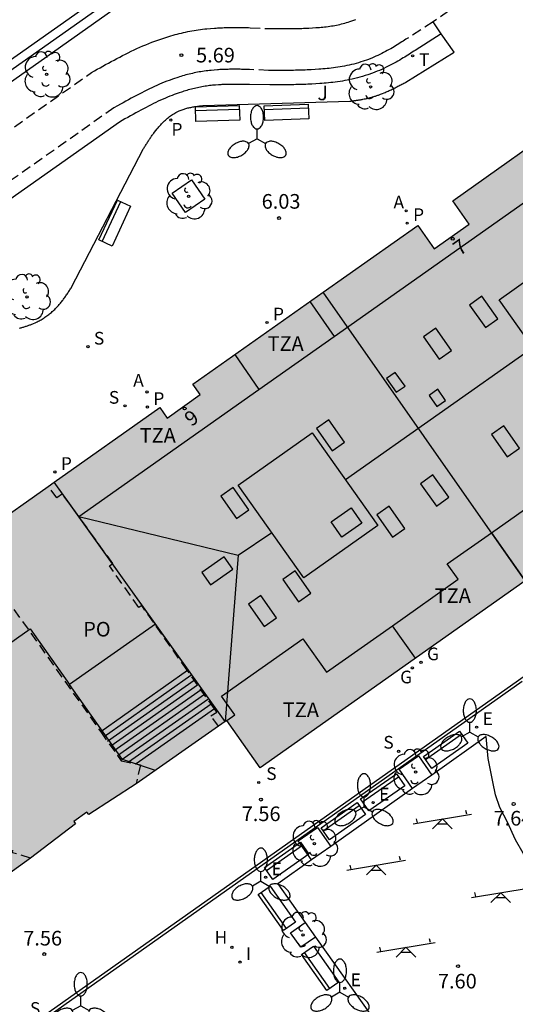
# Model space of a CAD drawing. Units: millimetres. Extents: x 580293 to 580648, y 4795784 to 4796041.
# Drawn here: x 580564 to 580589, y 4795950 to 4796001 of the extents above; entities that cross this region are included whole.
import ezdxf
from ezdxf.enums import TextEntityAlignment as Align

# ---------------------------------------------------------------- set-up
doc = ezdxf.new("R2010")
doc.units = ezdxf.units.MM
doc.linetypes.add('TRAZOS_NORMALES', pattern=[0.75, 0.5, -0.25])
for name, color, linetype in [('020204', 9, 'Continuous'), ('020308', 9, 'Continuous'), ('060108', 9, 'Continuous'), ('060112', 1, 'TRAZOS_NORMALES'), ('060113', 4, 'Continuous'), ('060117', 9, 'Continuous'), ('060124', 9, 'Continuous'), ('060141', 9, 'Continuous'), ('080104', 9, 'TRAZOS_NORMALES'), ('080106', 1, 'Continuous'), ('080109', 9, 'Continuous'), ('080110', 9, 'Continuous'), ('080118', 9, 'Continuous'), ('080121', 9, 'TRAZOS_NORMALES'), ('080202', 9, 'Continuous'), ('080308', 9, 'Continuous'), ('080311', 9, 'Continuous'), ('080315', 9, 'Continuous'), ('090202', 1, 'Continuous'), ('100101', 9, 'Continuous'), ('100107', 3, 'Continuous'), ('100116', 71, 'Continuous'), ('100202', 3, 'Continuous'), ('100302', 7, 'Continuous'), ('110104', 9, 'Continuous'), ('110201', 9, 'Continuous'), ('200204', 4, 'Continuous'), ('200205', 4, 'Continuous'), ('200304', 4, 'Continuous'), ('200305', 4, 'Continuous'), ('210102', 4, 'Continuous'), ('210201', 9, 'Continuous'), ('210204', 9, 'Continuous'), ('210205', 4, 'Continuous'), ('210301', 9, 'Continuous'), ('210304', 9, 'Continuous'), ('210305', 4, 'Continuous'), ('220205', 1, 'Continuous'), ('220305', 1, 'Continuous'), ('230204', 9, 'Continuous'), ('230304', 9, 'Continuous'), ('250205', 9, 'Continuous'), ('260203', 9, 'Continuous'), ('260303', 9, 'Continuous'), ('270204', 9, 'Continuous'), ('270304', 9, 'Continuous'), ('990501', 21, 'Continuous')]:
    doc.layers.add(name, color=color, linetype=linetype)
doc.layers.add('080111', color=7, linetype='Continuous', lineweight=30)
doc.styles.add('ARIAL', font='ARIAL.TTF', dxfattribs={"height": 1})
doc.styles.add('ARIALI', font='ARIALI.TTF', dxfattribs={"height": 1})
doc.styles.add('ROMANS', font='romans__.ttf', dxfattribs={"height": 1})

# ---------------------------------------------------------------- blocks, each defined once
blk = doc.blocks.new('ARBOL')
blk.add_circle((0, 0), 0.0587)
for centre, radius, start, end in [((-0.28, 0.855), 0.3, 359.2878, 173.6078), ((0.097, 0.97), 0.21, 23.1565, 160.4665), ((0.438, 0.881), 0.24, 301.578, 139.328), ((-0.564, 0.381), 0.532, 92.28, 254.58), ((0.656, 0.288), 0.443, 319.8556, 114.7656), ((-0.091, 0.321), 0.12, 119.14, 310.56), ((0.819, -0.249), 0.383, 235.5275, 62.0275), ((-0.556, -0.339), 0.555, 142.64, 266.54), ((-0.039, -0.384), 0.21, 189.64, 323.88), ((-0.301, -0.676), 0.45, 213.78, 295.32), ((0.299, -0.624), 0.532, 224.67, 0.24)]:
    blk.add_arc(centre, radius, start, end)
blk = doc.blocks.new('BloquePortal')
blk.add_circle((0, 0), 0.075)
at = {"flags": 5}
blk.add_attdef('INDICE', text='', height=0.75, dxfattribs=at).set_placement((0, 0), align=Align.MIDDLE_CENTER)
blk = doc.blocks.new('COTAPU')
blk.add_circle((0, 0), 0.075)
blk = doc.blocks.new('REGELE')
blk.add_circle((0, 0), 0.055)
blk = doc.blocks.new('REGAS')
blk.add_circle((0, 0), 0.055)
blk = doc.blocks.new('REGTRA')
blk.add_circle((0, 0), 0.055)
blk = doc.blocks.new('JUEINF')
for p, q in [((-1.5, -0.25), (1.5, 0.25)), ((-1.28, -0.2), (-1.33, 0.005)), ((1.25, 0.25), (1.2, 0.44)), ((-0.25, -0.25), (0.25, -0.25))]:
    blk.add_line(p, q)
blk.add_lwpolyline([(-0.5, -0.5), (0, 0), (0.5, -0.5)])
blk = doc.blocks.new('SANEA')
blk.add_circle((0, 0), 0.055)
blk = doc.blocks.new('HIDRAN')
blk.add_circle((0, 0), 0.055)
blk = doc.blocks.new('REIND')
blk.add_circle((0, 0), 0.055)
blk = doc.blocks.new('FAROLM')
for q in [(0, 0.5), (0.433, -0.25), (-0.433, -0.25)]:
    blk.add_line((0, 0), q)
for points in [[(0, 0.5, 0.159986), (0.117, 0.538, 0.106322), (0.238, 0.675, 0.071006), (0.309, 0.858, 0.057309), (0.337, 1.099, 0.057309), (0.309, 1.339, 0.071006), (0.238, 1.522, 0.106322), (0.117, 1.659, 0.159986), (0, 1.697, 0.159986), (-0.117, 1.659, 0.106322), (-0.238, 1.522, 0.071006), (-0.309, 1.339, 0.057309), (-0.337, 1.099, 0.057309), (-0.309, 0.858, 0.071006), (-0.238, 0.675, 0.106322), (-0.117, 0.538, 0.159986)], [(-0.433, -0.25, 0.159986), (-0.525, -0.168, 0.106322), (-0.704, -0.131, 0.071006), (-0.898, -0.161, 0.057309), (-1.12, -0.258, 0.057309), (-1.315, -0.402, 0.071006), (-1.437, -0.555, 0.106322), (-1.495, -0.728, 0.159986), (-1.47, -0.849, 0.159986), (-1.378, -0.931, 0.106322), (-1.199, -0.967, 0.071006), (-1.005, -0.937, 0.057309), (-0.783, -0.841, 0.057309), (-0.588, -0.697, 0.071006), (-0.466, -0.544, 0.106322), (-0.408, -0.371, 0.159986)], [(0.433, -0.25, 0.159986), (0.408, -0.371, 0.106322), (0.466, -0.544, 0.071006), (0.588, -0.697, 0.057309), (0.783, -0.841, 0.057309), (1.005, -0.937, 0.071006), (1.199, -0.967, 0.106322), (1.378, -0.931, 0.159986), (1.47, -0.849, 0.159986), (1.495, -0.728, 0.106322), (1.437, -0.555, 0.071006), (1.315, -0.402, 0.057309), (1.12, -0.258, 0.057309), (0.898, -0.161, 0.071006), (0.704, -0.131, 0.106322), (0.525, -0.168, 0.159986)]]:
    blk.add_lwpolyline(points, format="xyb", close=True)
blk = doc.blocks.new('PLUVI3')
blk.add_circle((0, 0), 0.055)
blk = doc.blocks.new('PLUVI1')
blk.add_circle((0, 0), 0.055)
blk = doc.blocks.new('ABAS')
blk.add_circle((0, 0), 0.055)
blk = doc.blocks.new('BANCO')
blk.add_line((1.125, 0.1875), (-1.125, 0.1875))
blk.add_lwpolyline([(1.125, 0.75), (1.125, 0), (-1.125, 0), (-1.125, 0.75)], close=True)

msp = doc.modelspace()

# ---------------------------------------------------------------- hatches: boundary and pattern name
at = {"layer": '990501'}
msp.add_hatch(color=256, dxfattribs=at).paths.add_polyline_path([(580560.55, 4795954.677), (580564.634, 4795957.61), (580566.939, 4795959.366), (580566.852, 4795959.486), (580567.522, 4795959.973), (580567.615, 4795959.845), (580570.047, 4795961.409), (580574.691, 4795964.665), (580576.4, 4795962.234), (580605.865, 4795983.032), (580605.03, 4795984.242), (580604.196, 4795985.453), (580597.522, 4795994.871), (580597.386, 4795994.072), (580592.425, 4795994.947), (580592.561, 4795995.746), (580586.259, 4795991.275), (580587.101, 4795990.081), (580585.31, 4795988.818), (580584.463, 4795990.019), (580572.945, 4795981.894), (580573.325, 4795981.355), (580571.639, 4795980.154), (580571.259, 4795980.693), (580546.157, 4795962.954), (580546.547, 4795962.471), (580544.858, 4795961.232), (580544.446, 4795961.744), (580532.944, 4795953.631), (580533.498, 4795952.847), (580531.699, 4795951.56), (580531.145, 4795952.344), (580524.906, 4795947.942), (580525.15, 4795947.602), (580524.35, 4795943.237), (580524.028, 4795942.971), (580530.62, 4795933.57), (580531.487, 4795932.344), (580532.355, 4795931.118), (580561.811, 4795951.94), (580560.09, 4795954.366)])

# ---------------------------------------------------------------- linework, layer by layer
at = {"layer": '060108'}
msp.add_polyline3d([(580533.9, 4795977.008, 5.192), (580577.294, 4796007.631, 5.425), (580578.157, 4796008.24, 5.3)], dxfattribs=at)
at = {"layer": '060112'}
for points in [[(580596.44, 4796008.363, 5.675), (580585.248, 4796000.446, 5.818)], [(580530.726, 4795971.732, 5.329), (580567.763, 4795997.856, 5.596), (580567.907, 4795997.936, 5.599), (580568.05, 4795998.017, 5.603), (580568.194, 4795998.097, 5.606), (580568.338, 4795998.177, 5.61), (580568.482, 4795998.256, 5.613), (580568.626, 4795998.336, 5.617), (580568.771, 4795998.414, 5.62), (580568.915, 4795998.492, 5.624), (580569.06, 4795998.57, 5.627), (580569.206, 4795998.646, 5.631), (580569.351, 4795998.722, 5.634), (580569.497, 4795998.796, 5.638), (580569.644, 4795998.869, 5.641), (580569.791, 4795998.941, 5.645), (580569.939, 4795999.012, 5.648), (580570.087, 4795999.081, 5.652), (580570.236, 4795999.148, 5.655), (580570.386, 4795999.214, 5.659), (580570.537, 4795999.278, 5.662), (580570.688, 4795999.34, 5.666), (580570.84, 4795999.4, 5.669), (580570.993, 4795999.457, 5.673), (580571.25, 4795999.55, 5.679), (580571.511, 4795999.636, 5.685), (580571.615, 4795999.67, 5.687), (580571.721, 4795999.702, 5.689), (580571.827, 4795999.734, 5.692), (580571.933, 4795999.764, 5.694), (580572.039, 4795999.793, 5.696), (580572.146, 4795999.821, 5.699), (580572.253, 4795999.848, 5.701), (580572.36, 4795999.874, 5.703), (580572.468, 4795999.899, 5.705), (580572.576, 4795999.922, 5.707), (580572.684, 4795999.945, 5.709), (580572.792, 4795999.966, 5.711), (580572.901, 4795999.986, 5.713), (580573.01, 4796000.005, 5.714), (580573.119, 4796000.023, 5.716), (580573.228, 4796000.039, 5.718), (580573.337, 4796000.055, 5.719), (580573.447, 4796000.069, 5.72), (580573.556, 4796000.082, 5.721), (580573.666, 4796000.093, 5.722), (580573.859, 4796000.112, 5.724), (580574.051, 4796000.126, 5.725), (580574.134, 4796000.132, 5.725), (580574.218, 4796000.137, 5.726), (580574.301, 4796000.141, 5.726), (580574.385, 4796000.145, 5.726), (580574.468, 4796000.148, 5.726), (580574.552, 4796000.151, 5.726), (580574.635, 4796000.153, 5.726), (580574.719, 4796000.155, 5.726), (580574.802, 4796000.156, 5.726), (580574.886, 4796000.157, 5.726), (580574.97, 4796000.157, 5.726), (580575.053, 4796000.158, 5.726), (580575.137, 4796000.157, 5.725), (580575.22, 4796000.157, 5.725), (580575.304, 4796000.157, 5.725), (580575.388, 4796000.156, 5.724), (580575.472, 4796000.155, 5.724), (580575.555, 4796000.154, 5.724), (580575.639, 4796000.153, 5.723), (580575.723, 4796000.151, 5.723), (580575.806, 4796000.15, 5.722), (580575.89, 4796000.149, 5.722), (580576.908, 4796000.102, 5.733), (580576.998, 4796000.102, 5.735), (580577.088, 4796000.101, 5.737), (580577.178, 4796000.101, 5.739), (580577.268, 4796000.1, 5.741), (580577.358, 4796000.1, 5.744), (580577.448, 4796000.1, 5.746), (580577.538, 4796000.1, 5.748), (580577.628, 4796000.1, 5.749), (580577.718, 4796000.1, 5.751), (580577.808, 4796000.1, 5.753), (580577.898, 4796000.101, 5.755), (580577.988, 4796000.102, 5.756), (580578.078, 4796000.103, 5.758), (580578.169, 4796000.104, 5.759), (580578.259, 4796000.106, 5.76), (580578.349, 4796000.108, 5.761), (580578.44, 4796000.111, 5.762), (580578.53, 4796000.114, 5.762), (580578.621, 4796000.117, 5.763), (580578.711, 4796000.121, 5.763), (580578.802, 4796000.125, 5.763), (580578.892, 4796000.129, 5.763), (580579.072, 4796000.139, 5.762), (580579.251, 4796000.152, 5.761), (580579.34, 4796000.158, 5.759), (580579.429, 4796000.165, 5.758), (580579.517, 4796000.173, 5.757), (580579.606, 4796000.182, 5.755), (580579.695, 4796000.191, 5.754), (580579.783, 4796000.201, 5.752), (580579.871, 4796000.212, 5.75), (580579.959, 4796000.224, 5.749), (580580.047, 4796000.237, 5.747), (580580.135, 4796000.251, 5.745), (580580.222, 4796000.266, 5.744), (580580.309, 4796000.282, 5.742), (580580.396, 4796000.3, 5.741), (580580.482, 4796000.318, 5.74), (580580.568, 4796000.338, 5.739), (580580.653, 4796000.36, 5.738), (580580.738, 4796000.382, 5.737), (580580.822, 4796000.407, 5.737), (580580.906, 4796000.432, 5.737), (580580.989, 4796000.46, 5.737), (580581.146, 4796000.515, 5.739), (580581.301, 4796000.576, 5.741)], [(580585.248, 4796000.446, 5.818), (580583.928, 4795999.598, 5.814), (580583.859, 4795999.553, 5.809), (580583.788, 4795999.508, 5.805), (580583.716, 4795999.462, 5.8), (580583.643, 4795999.416, 5.796), (580583.568, 4795999.368, 5.791), (580583.491, 4795999.32, 5.787), (580583.413, 4795999.272, 5.783), (580583.332, 4795999.223, 5.779), (580583.25, 4795999.173, 5.775), (580583.167, 4795999.124, 5.771), (580583.081, 4795999.074, 5.767), (580582.993, 4795999.024, 5.764), (580582.903, 4795998.975, 5.76), (580582.812, 4795998.925, 5.757), (580582.718, 4795998.876, 5.754), (580582.621, 4795998.827, 5.751), (580582.523, 4795998.778, 5.749), (580582.422, 4795998.731, 5.747), (580582.319, 4795998.684, 5.744), (580582.214, 4795998.638, 5.743), (580582.106, 4795998.593, 5.741), (580581.894, 4795998.509, 5.739), (580581.676, 4795998.433, 5.737), (580581.553, 4795998.392, 5.737), (580581.431, 4795998.355, 5.737), (580581.31, 4795998.32, 5.737), (580581.189, 4795998.288, 5.738), (580581.07, 4795998.258, 5.739), (580580.951, 4795998.23, 5.74), (580580.833, 4795998.205, 5.741), (580580.716, 4795998.181, 5.742), (580580.6, 4795998.16, 5.744), (580580.486, 4795998.14, 5.745), (580580.372, 4795998.122, 5.747), (580580.259, 4795998.105, 5.749), (580580.148, 4795998.09, 5.75), (580580.038, 4795998.076, 5.752), (580579.929, 4795998.064, 5.754), (580579.821, 4795998.052, 5.755), (580579.715, 4795998.042, 5.757), (580579.609, 4795998.033, 5.758), (580579.505, 4795998.024, 5.759), (580579.403, 4795998.017, 5.761), (580579.204, 4795998.003, 5.762), (580579.007, 4795997.992, 5.763), (580578.905, 4795997.987, 5.763), (580578.803, 4795997.982, 5.763), (580578.702, 4795997.978, 5.763), (580578.602, 4795997.975, 5.762), (580578.502, 4795997.971, 5.762), (580578.403, 4795997.969, 5.761), (580578.304, 4795997.967, 5.76), (580578.206, 4795997.965, 5.759), (580578.109, 4795997.963, 5.758), (580578.012, 4795997.962, 5.756), (580577.916, 4795997.961, 5.755), (580577.821, 4795997.96, 5.753), (580577.726, 4795997.96, 5.751), (580577.631, 4795997.96, 5.749), (580577.537, 4795997.959, 5.748), (580577.444, 4795997.96, 5.746), (580577.352, 4795997.96, 5.744), (580577.26, 4795997.96, 5.741), (580577.168, 4795997.96, 5.739), (580577.078, 4795997.961, 5.737), (580576.987, 4795997.961, 5.735), (580576.825, 4795997.963, 5.734), (580575.85, 4795998.009, 5.722), (580575.774, 4795998.01, 5.722), (580575.691, 4795998.012, 5.723), (580575.609, 4795998.013, 5.723), (580575.527, 4795998.014, 5.724), (580575.446, 4795998.015, 5.724), (580575.366, 4795998.016, 5.724), (580575.287, 4795998.016, 5.725), (580575.209, 4795998.017, 5.725), (580575.132, 4795998.017, 5.725), (580575.055, 4795998.017, 5.726), (580574.979, 4795998.017, 5.726), (580574.904, 4795998.017, 5.726), (580574.83, 4795998.016, 5.726), (580574.757, 4795998.015, 5.726), (580574.685, 4795998.013, 5.726), (580574.613, 4795998.011, 5.726), (580574.543, 4795998.009, 5.726), (580574.473, 4795998.006, 5.726), (580574.404, 4795998.003, 5.726), (580574.336, 4795998, 5.726), (580574.269, 4795997.996, 5.725), (580574.203, 4795997.991, 5.725), (580574.039, 4795997.979, 5.724), (580573.879, 4795997.964, 5.722), (580573.794, 4795997.955, 5.721), (580573.708, 4795997.945, 5.72), (580573.622, 4795997.934, 5.719), (580573.536, 4795997.922, 5.718), (580573.45, 4795997.908, 5.716), (580573.364, 4795997.894, 5.714), (580573.278, 4795997.88, 5.713), (580573.192, 4795997.864, 5.711), (580573.106, 4795997.847, 5.709), (580573.02, 4795997.829, 5.707), (580572.934, 4795997.81, 5.705), (580572.849, 4795997.791, 5.703), (580572.764, 4795997.77, 5.701), (580572.678, 4795997.749, 5.699), (580572.593, 4795997.726, 5.696), (580572.509, 4795997.703, 5.694), (580572.424, 4795997.679, 5.692), (580572.34, 4795997.654, 5.689), (580572.256, 4795997.628, 5.687), (580572.172, 4795997.601, 5.685), (580571.949, 4795997.527, 5.679), (580571.734, 4795997.449, 5.673), (580571.61, 4795997.403, 5.669), (580571.486, 4795997.354, 5.666), (580571.36, 4795997.302, 5.662), (580571.234, 4795997.249, 5.659), (580571.108, 4795997.193, 5.655), (580570.98, 4795997.135, 5.652), (580570.851, 4795997.076, 5.648), (580570.722, 4795997.014, 5.645), (580570.592, 4795996.95, 5.641), (580570.461, 4795996.885, 5.638), (580570.329, 4795996.818, 5.634), (580570.196, 4795996.749, 5.631), (580570.062, 4795996.678, 5.627), (580569.927, 4795996.606, 5.624), (580569.791, 4795996.533, 5.62), (580569.654, 4795996.458, 5.617), (580569.515, 4795996.382, 5.613), (580569.376, 4795996.305, 5.61), (580569.235, 4795996.227, 5.606), (580569.094, 4795996.148, 5.603), (580568.906, 4795996.043, 5.595), (580538.973, 4795974.93, 5.38)]]:
    msp.add_polyline3d(points, dxfattribs=at)
at = {"layer": '060113'}
msp.add_polyline3d([(580510.871, 4795961.063, 5.083), (580514.242, 4795963.678, 4.949), (580515.228, 4795964.377, 5.103), (580533.644, 4795977.37, 5.192), (580577.038, 4796007.993, 5.425), (580578.023, 4796008.688, 5.283), (580584.828, 4796013.489, 5.494)], dxfattribs=at)
at = {"layer": '060117'}
msp.add_polyline3d([(580572.668, 4795967.216, 6.313), (580568.228, 4795964.086, 6.329)], dxfattribs=at)
at = {"layer": '060124'}
msp.add_polyline3d([(580574.052, 4795965.261, 7.628), (580570.043, 4795962.433, 7.629)], dxfattribs=at)
at = {"layer": '060141'}
for points in [[(580572.851, 4795966.958, 6.389), (580568.41, 4795963.829, 6.405)], [(580573.022, 4795966.716, 6.566), (580568.582, 4795963.586, 6.582)], [(580573.194, 4795966.473, 6.743), (580568.754, 4795963.344, 6.759)], [(580573.366, 4795966.231, 6.92), (580568.926, 4795963.102, 6.936)], [(580573.537, 4795965.988, 7.097), (580569.097, 4795962.859, 7.113)], [(580573.709, 4795965.745, 7.274), (580569.269, 4795962.617, 7.29)], [(580573.881, 4795965.503, 7.451), (580569.647, 4795962.519, 7.466)]]:
    msp.add_polyline3d(points, dxfattribs=at)
at = {"layer": '080104'}
for points in [[(580572.668, 4795967.216, 6.173), (580572.651, 4795967.24, 6.157), (580570.328, 4795970.552, 6.121), (580570.178, 4795970.447, 6.125), (580568.683, 4795972.578, 6.102), (580568.854, 4795972.702, 6.101), (580566.268, 4795976.265, 6.058), (580565.986, 4795976.06, 6.056), (580565.542, 4795976.653, 6.05)], [(580562.785, 4795960.293, 6.608), (580562.119, 4795961.244, 6.154), (580562.29, 4795961.369, 6.149), (580560.813, 4795963.384, 6.137), (580560.678, 4795963.285, 6.112), (580557.919, 4795967.135, 6.023), (580563.353, 4795970.964, 6.066), (580568.228, 4795964.086, 6.346)]]:
    msp.add_polyline3d(points, dxfattribs=at)
at = {"layer": '080106'}
for points in [[(580587.929, 4795984.797, 30.989), (580588.561, 4795985.243, 30.989), (580587.753, 4795986.388, 30.539), (580587.121, 4795985.942, 30.539), (580587.929, 4795984.797, 30.989)], [(580585.566, 4795983.161, 30.989), (580586.198, 4795983.607, 30.989), (580585.39, 4795984.752, 30.539), (580584.758, 4795984.306, 30.539), (580585.566, 4795983.161, 30.989)], [(580583.365, 4795981.471, 31.081), (580583.813, 4795981.787, 31.081), (580583.313, 4795982.494, 30.803), (580582.865, 4795982.179, 30.803), (580583.365, 4795981.471, 31.081)], [(580585.445, 4795980.746, 31.698), (580585.888, 4795981.058, 31.698), (580585.486, 4795981.628, 31.474), (580585.043, 4795981.315, 31.474), (580585.445, 4795980.746, 31.698)], [(580580.087, 4795978.479, 31.259), (580580.719, 4795978.925, 31.259), (580579.911, 4795980.07, 30.809), (580579.279, 4795979.624, 30.809), (580580.087, 4795978.479, 31.259)], [(580588.871, 4795979.762, 31.001), (580588.239, 4795979.315, 31.001), (580589.047, 4795978.171, 30.551), (580589.679, 4795978.617, 30.551), (580588.871, 4795979.762, 31.001)], [(580585.245, 4795977.238, 31.001), (580584.613, 4795976.791, 31.001), (580585.421, 4795975.647, 30.551), (580586.053, 4795976.093, 30.551), (580585.245, 4795977.238, 31.001)], [(580575.187, 4795975.002, 31.259), (580575.819, 4795975.448, 31.259), (580575.011, 4795976.593, 30.809), (580574.379, 4795976.147, 30.809), (580575.187, 4795975.002, 31.259)], [(580580.025, 4795974.829, 32.062), (580581.051, 4795975.547, 32.062), (580581.597, 4795974.766, 32.062), (580580.571, 4795974.048, 32.062), (580580.025, 4795974.829, 32.062)], [(580582.994, 4795975.645, 31.001), (580582.362, 4795975.198, 31.001), (580583.17, 4795974.054, 30.551), (580583.802, 4795974.5, 30.551), (580582.994, 4795975.645, 31.001)], [(580575.001, 4795972.418, 31.562), (580574.555, 4795973.05, 31.562), (580573.41, 4795972.242, 31.112), (580573.856, 4795971.61, 31.112), (580575.001, 4795972.418, 31.562)], [(580578.19, 4795972.323, 31.086), (580577.558, 4795971.876, 31.086), (580578.366, 4795970.732, 30.636), (580578.998, 4795971.178, 30.636), (580578.19, 4795972.323, 31.086)], [(580576.427, 4795971.064, 31.086), (580575.795, 4795970.617, 31.086), (580576.603, 4795969.473, 30.636), (580577.235, 4795969.919, 30.636), (580576.427, 4795971.064, 31.086)]]:
    msp.add_polyline3d(points, dxfattribs=at)
at = {"layer": '080109'}
for points in [[(580580.757, 4795976.999, 31.8), (580590.362, 4795983.773, 31.8)], [(580567.106, 4795975.114, 29.6), (580575.261, 4795973.122, 31.879)], [(580575.261, 4795973.122, 31.879), (580576.991, 4795974.286, 31.879)], [(580575.261, 4795973.122, 31.879), (580574.603, 4795964.603, 29.611)]]:
    msp.add_polyline3d(points, dxfattribs=at)
at = {"layer": '080110'}
for points in [[(580580.182, 4795984.33, 25.769), (580593.641, 4795993.817, 25.769), (580593.858, 4795993.932, 25.769), (580594.061, 4795994.01, 25.769), (580594.272, 4795994.061, 25.769), (580594.488, 4795994.086, 25.769), (580594.705, 4795994.084, 25.769), (580594.92, 4795994.054, 25.769), (580595.13, 4795993.997, 25.769), (580595.33, 4795993.915, 25.769), (580595.519, 4795993.808, 25.769), (580595.694, 4795993.678, 25.769), (580595.85, 4795993.528, 25.769), (580595.986, 4795993.359, 25.769), (580601.8, 4795985.202, 25.769)], [(580592.416, 4795988.898, 32.257), (580595.787, 4795984.149, 32.257), (580592.002, 4795981.463, 32.257), (580588.631, 4795986.212, 32.257), (580592.416, 4795988.898, 32.257)], [(580578.93, 4795986.116, 27.802), (580580.182, 4795984.33, 25.769)], [(580576.323, 4795981.611, 25.769), (580580.182, 4795984.33, 25.769)], [(580575.094, 4795983.41, 27.802), (580576.323, 4795981.611, 27.802)], [(580567.106, 4795975.114, 25.769), (580576.323, 4795981.611, 25.769)], [(580579.053, 4795979.399, 32.256), (580582.424, 4795974.65, 32.256), (580578.639, 4795971.964, 32.256), (580575.268, 4795976.713, 32.256), (580579.053, 4795979.399, 32.256)], [(580588.237, 4795974.274, 10.988), (580590.801, 4795976.081, 10.988), (580590.15, 4795976.992, 10.997), (580591.97, 4795978.274, 10.997), (580593.181, 4795976.576, 10.988), (580596.586, 4795978.976, 10.988)], [(580567.106, 4795975.114, 25.769), (580565.852, 4795976.872, 23.874)], [(580571.042, 4795969.596, 23.874), (580567.106, 4795975.114, 25.769)], [(580583.167, 4795969.518, 10.988), (580586.538, 4795971.894, 10.95), (580585.977, 4795972.681, 10.95), (580588.237, 4795974.274, 10.988)], [(580588.237, 4795974.274, 10.988), (580589.961, 4795971.807, 12.915)], [(580571.042, 4795969.596, 27.643), (580566.636, 4795966.499, 27.643)], [(580574.603, 4795964.604, 23.874), (580571.042, 4795969.596, 23.874)], [(580574.691, 4795964.665, 23.874), (580575.098, 4795964.953, 23.365), (580574.419, 4795965.905, 23.365), (580578.584, 4795968.841, 10.988), (580579.797, 4795967.142, 10.95), (580583.167, 4795969.518, 10.988)], [(580584.354, 4795967.849, 12.991), (580583.167, 4795969.518, 10.988)], [(580561.165, 4795962.653, 27.643), (580559.178, 4795965.522, 30.797), (580564.615, 4795969.355, 30.797), (580566.636, 4795966.499, 30.757)], [(580571.042, 4795962.107, 32.062), (580569.344, 4795962.67, 30.757), (580566.636, 4795966.499, 30.757)]]:
    msp.add_polyline3d(points, dxfattribs=at)
at = {"layer": '080111'}
for points in [[(580579.617, 4795986.601, 6.1), (580584.463, 4795990.019, 6.112), (580585.31, 4795988.818, 6.112), (580587.101, 4795990.081, 6.09), (580586.259, 4795991.275, 6.09), (580592.561, 4795995.746, 6.1), (580592.425, 4795994.947, 6.099), (580597.386, 4795994.072, 6.139), (580597.522, 4795994.871, 6.139), (580604.196, 4795985.453, 6.493), (580605.03, 4795984.242, 6.537), (580605.865, 4795983.032, 6.581)], [(580565.852, 4795976.872, 6.022), (580571.259, 4795980.693, 6.061), (580571.639, 4795980.154, 6.061), (580573.325, 4795981.355, 6.084), (580572.945, 4795981.894, 6.084), (580579.617, 4795986.601, 6.1)], [(580556.262, 4795970.095, 5.954), (580565.542, 4795976.653, 6.02)], [(580565.542, 4795976.653, 6.02), (580565.852, 4795976.872, 6.022)], [(580589.961, 4795971.807, 7.112), (580576.4, 4795962.234, 7.566), (580574.691, 4795964.665, 7.631), (580574.603, 4795964.604, 7.737)], [(580574.603, 4795964.604, 7.737), (580574.269, 4795964.369, 7.64)], [(580574.269, 4795964.369, 7.64), (580570.047, 4795961.409, 6.407)], [(580570.047, 4795961.409, 6.407), (580567.615, 4795959.845, 6.411), (580567.522, 4795959.973, 6.413), (580566.852, 4795959.486, 6.414), (580566.939, 4795959.366, 6.409), (580564.634, 4795957.61, 6.419)], [(580564.634, 4795957.61, 6.419), (580560.55, 4795954.677, 7.625)]]:
    msp.add_polyline3d(points, dxfattribs=at)
at = {"layer": '080118', "flags": 128}
for points in [[(580589.961, 4795971.807), (580579.617, 4795986.601)], [(580574.603, 4795964.604), (580565.852, 4795976.872)]]:
    msp.add_lwpolyline(points, dxfattribs=at)
at = {"layer": '080121'}
for points in [[(580574.052, 4795965.261, 7.483), (580572.668, 4795967.216, 6.173)], [(580574.269, 4795964.369, 7.64), (580573.864, 4795964.892, 7.644), (580574.177, 4795965.085, 7.601), (580574.052, 4795965.261, 7.483)], [(580568.228, 4795964.086, 6.346), (580569.282, 4795962.598, 6.407), (580570.043, 4795962.433, 6.407)], [(580570.043, 4795962.433, 6.407), (580570.259, 4795962.386, 6.407), (580570.047, 4795961.409, 6.407)], [(580564.634, 4795957.61, 6.419), (580563.721, 4795957.89, 7.655), (580563.736, 4795958.019, 7.608)]]:
    msp.add_polyline3d(points, dxfattribs=at)
at = {"layer": '100101'}
for points in [[(580573.563, 4795991.364, 5.934), (580572.577, 4795990.68, 5.892), (580571.893, 4795991.666, 5.892), (580572.879, 4795992.35, 5.934), (580573.563, 4795991.364, 5.934)], [(580584.202, 4795961.185, 7.565), (580583.518, 4795962.171, 7.565), (580584.504, 4795962.855, 7.607), (580585.188, 4795961.869, 7.607)], [(580585.188, 4795961.869, 7.607), (580584.202, 4795961.185, 7.565)], [(580579.022, 4795957.517, 7.565), (580578.338, 4795958.503, 7.565), (580579.324, 4795959.187, 7.607), (580580.008, 4795958.201, 7.607)], [(580580.008, 4795958.201, 7.607), (580579.022, 4795957.517, 7.565)], [(580578.482, 4795953.043, 7.585), (580577.954, 4795953.789, 7.581), (580578.7, 4795954.317, 7.587)], [(580578.7, 4795954.317, 7.587), (580579.228, 4795953.571, 7.591)], [(580579.228, 4795953.571, 7.591), (580578.482, 4795953.043, 7.585)]]:
    msp.add_polyline3d(points, dxfattribs=at)
at = {"layer": '100107'}
msp.add_polyline3d([(580585.666, 4795999.842, 5.848), (580584.329, 4795998.984, 5.762), (580584.258, 4795998.938, 5.756), (580584.184, 4795998.891, 5.752), (580584.111, 4795998.844, 5.747), (580584.039, 4795998.798, 5.743), (580583.962, 4795998.749, 5.738), (580583.879, 4795998.698, 5.734), (580583.797, 4795998.647, 5.73), (580583.715, 4795998.597, 5.726), (580583.629, 4795998.545, 5.722), (580583.54, 4795998.492, 5.717), (580583.448, 4795998.439, 5.713), (580583.351, 4795998.384, 5.71), (580583.257, 4795998.332, 5.706), (580583.159, 4795998.279, 5.703), (580583.054, 4795998.224, 5.699), (580582.951, 4795998.172, 5.696), (580582.843, 4795998.118, 5.694), (580582.73, 4795998.066, 5.692), (580582.619, 4795998.015, 5.688), (580582.503, 4795997.964, 5.687), (580582.383, 4795997.914, 5.685), (580582.15, 4795997.822, 5.683), (580581.913, 4795997.739, 5.68), (580581.775, 4795997.693, 5.68), (580581.639, 4795997.652, 5.68), (580581.505, 4795997.613, 5.68), (580581.372, 4795997.578, 5.681), (580581.243, 4795997.546, 5.682), (580581.11, 4795997.514, 5.682), (580580.982, 4795997.487, 5.683), (580580.854, 4795997.461, 5.684), (580580.728, 4795997.438, 5.686), (580580.606, 4795997.417, 5.687), (580580.483, 4795997.397, 5.689), (580580.362, 4795997.379, 5.691), (580580.243, 4795997.363, 5.692), (580580.123, 4795997.348, 5.694), (580580.009, 4795997.335, 5.696), (580579.895, 4795997.323, 5.697), (580579.78, 4795997.312, 5.699), (580579.671, 4795997.303, 5.7), (580579.561, 4795997.293, 5.701), (580579.453, 4795997.286, 5.703), (580579.25, 4795997.271, 5.704), (580579.045, 4795997.26, 5.706), (580578.941, 4795997.255, 5.706), (580578.835, 4795997.25, 5.706), (580578.728, 4795997.245, 5.706), (580578.628, 4795997.242, 5.705), (580578.524, 4795997.238, 5.705), (580578.418, 4795997.236, 5.704), (580578.319, 4795997.234, 5.703), (580578.222, 4795997.232, 5.702), (580578.121, 4795997.23, 5.701), (580578.02, 4795997.229, 5.699), (580577.925, 4795997.228, 5.698), (580577.826, 4795997.227, 5.696), (580577.727, 4795997.227, 5.694), (580577.636, 4795997.227, 5.692), (580577.538, 4795997.226, 5.691), (580577.441, 4795997.227, 5.689), (580577.354, 4795997.227, 5.687), (580577.262, 4795997.227, 5.684), (580577.165, 4795997.227, 5.682), (580577.075, 4795997.228, 5.68), (580576.984, 4795997.228, 5.678), (580576.89, 4795997.229, 5.676), (580575.848, 4795997.238, 5.724), (580575.76, 4795997.239, 5.684), (580575.677, 4795997.241, 5.685), (580575.599, 4795997.242, 5.685), (580575.517, 4795997.243, 5.686), (580575.436, 4795997.244, 5.686), (580575.361, 4795997.245, 5.686), (580575.282, 4795997.245, 5.687), (580575.204, 4795997.246, 5.687), (580575.132, 4795997.246, 5.687), (580575.055, 4795997.246, 5.688), (580574.909, 4795997.246, 5.688), (580574.84, 4795997.245, 5.688), (580574.773, 4795997.244, 5.688), (580574.635, 4795997.24, 5.688), (580574.571, 4795997.239, 5.688), (580574.506, 4795997.236, 5.689), (580574.438, 4795997.233, 5.689), (580574.376, 4795997.23, 5.689), (580574.321, 4795997.227, 5.688), (580574.26, 4795997.222, 5.688), (580574.103, 4795997.211, 5.687), (580573.956, 4795997.197, 5.685), (580573.88, 4795997.189, 5.684), (580573.802, 4795997.18, 5.683), (580573.725, 4795997.17, 5.682), (580573.652, 4795997.16, 5.681), (580573.575, 4795997.147, 5.68), (580573.489, 4795997.133, 5.678), (580573.411, 4795997.121, 5.677), (580573.338, 4795997.107, 5.675), (580573.261, 4795997.092, 5.673), (580573.183, 4795997.075, 5.671), (580573.102, 4795997.057, 5.669), (580573.026, 4795997.041, 5.667), (580572.949, 4795997.021, 5.666), (580572.871, 4795997.002, 5.664), (580572.796, 4795996.982, 5.661), (580572.716, 4795996.96, 5.659), (580572.64, 4795996.939, 5.657), (580572.565, 4795996.916, 5.654), (580572.489, 4795996.893, 5.653), (580572.412, 4795996.868, 5.651), (580572.202, 4795996.799, 5.645), (580571.999, 4795996.725, 5.639), (580571.886, 4795996.683, 5.636), (580571.775, 4795996.639, 5.633), (580571.656, 4795996.59, 5.629), (580571.54, 4795996.541, 5.626), (580571.423, 4795996.49, 5.623), (580571.299, 4795996.433, 5.62), (580571.178, 4795996.378, 5.616), (580571.059, 4795996.321, 5.613), (580570.934, 4795996.259, 5.609), (580570.808, 4795996.196, 5.607), (580570.682, 4795996.132, 5.603), (580570.555, 4795996.066, 5.6), (580570.425, 4795995.997, 5.596), (580570.291, 4795995.926, 5.593), (580570.159, 4795995.855, 5.589), (580570.025, 4795995.782, 5.586), (580569.887, 4795995.707, 5.582), (580569.75, 4795995.631, 5.579), (580569.611, 4795995.553, 5.576), (580569.471, 4795995.475, 5.573), (580569.327, 4795995.395, 5.569), (580569.184, 4795995.315, 5.594), (580539.401, 4795974.308, 5.38)], dxfattribs=at)
at = {"layer": '100116'}
for points in [[(580520.237, 4795957.211, 5.402), (580515.803, 4795963.548, 5.107), (580578.412, 4796007.843, 5.438)], [(580585.666, 4795999.842, 5.904), (580585.248, 4796000.446, 5.866)], [(580564.077, 4795984.756, 5.923), (580564.118, 4795984.767, 5.924), (580564.158, 4795984.779, 5.925), (580564.198, 4795984.791, 5.925), (580564.238, 4795984.803, 5.926), (580564.277, 4795984.815, 5.926), (580564.317, 4795984.828, 5.927), (580564.357, 4795984.84, 5.928), (580564.397, 4795984.853, 5.928), (580564.436, 4795984.866, 5.929), (580564.476, 4795984.88, 5.929), (580564.515, 4795984.893, 5.93), (580564.554, 4795984.907, 5.93), (580564.593, 4795984.922, 5.931), (580564.632, 4795984.936, 5.931), (580564.671, 4795984.951, 5.932), (580564.71, 4795984.967, 5.932), (580564.748, 4795984.983, 5.933), (580564.787, 4795984.999, 5.933), (580564.878, 4795985.039, 5.934), (580564.969, 4795985.082, 5.935), (580565.021, 4795985.108, 5.936), (580565.073, 4795985.135, 5.936), (580565.125, 4795985.163, 5.937), (580565.176, 4795985.192, 5.937), (580565.227, 4795985.222, 5.937), (580565.277, 4795985.252, 5.938), (580565.327, 4795985.284, 5.938), (580565.376, 4795985.316, 5.939), (580565.424, 4795985.349, 5.939), (580565.473, 4795985.383, 5.939), (580565.52, 4795985.417, 5.939), (580565.567, 4795985.453, 5.94), (580565.613, 4795985.489, 5.94), (580565.659, 4795985.526, 5.94), (580565.704, 4795985.564, 5.941), (580565.748, 4795985.603, 5.941), (580565.792, 4795985.642, 5.941), (580565.835, 4795985.682, 5.941), (580565.877, 4795985.722, 5.941), (580565.918, 4795985.764, 5.942), (580565.996, 4795985.843, 5.942), (580566.07, 4795985.925, 5.942), (580566.104, 4795985.964, 5.943), (580566.138, 4795986.004, 5.943), (580566.171, 4795986.044, 5.943), (580566.204, 4795986.084, 5.943), (580566.237, 4795986.125, 5.943), (580566.268, 4795986.166, 5.943), (580566.3, 4795986.208, 5.944), (580566.331, 4795986.25, 5.944), (580566.362, 4795986.292, 5.944), (580566.392, 4795986.334, 5.944), (580566.422, 4795986.377, 5.944), (580566.452, 4795986.42, 5.944), (580566.481, 4795986.463, 5.945), (580566.51, 4795986.507, 5.945), (580566.539, 4795986.55, 5.945), (580566.568, 4795986.594, 5.945), (580566.597, 4795986.638, 5.945), (580566.625, 4795986.682, 5.945), (580566.654, 4795986.726, 5.946), (580566.682, 4795986.77, 5.946), (580566.711, 4795986.814, 5.946), (580566.739, 4795986.858, 5.946), (580570.399, 4795993.92, 5.899), (580570.424, 4795993.96, 5.899), (580570.449, 4795994.001, 5.899), (580570.474, 4795994.041, 5.9), (580570.499, 4795994.081, 5.9), (580570.525, 4795994.121, 5.9), (580570.55, 4795994.161, 5.9), (580570.575, 4795994.202, 5.9), (580570.601, 4795994.242, 5.901), (580570.627, 4795994.282, 5.901), (580570.652, 4795994.322, 5.901), (580570.678, 4795994.362, 5.901), (580570.704, 4795994.401, 5.901), (580570.731, 4795994.441, 5.902), (580570.757, 4795994.481, 5.902), (580570.784, 4795994.52, 5.902), (580570.811, 4795994.559, 5.902), (580570.839, 4795994.599, 5.903), (580570.866, 4795994.638, 5.903), (580570.894, 4795994.677, 5.903), (580570.923, 4795994.716, 5.904), (580570.951, 4795994.754, 5.904), (580570.981, 4795994.793, 5.904), (580571.051, 4795994.884, 5.905), (580571.124, 4795994.974, 5.906), (580571.167, 4795995.027, 5.907), (580571.211, 4795995.078, 5.907), (580571.256, 4795995.129, 5.908), (580571.301, 4795995.18, 5.909), (580571.348, 4795995.229, 5.909), (580571.395, 4795995.278, 5.91), (580571.443, 4795995.326, 5.911), (580571.492, 4795995.373, 5.911), (580571.541, 4795995.419, 5.912), (580571.592, 4795995.464, 5.913), (580571.643, 4795995.508, 5.913), (580571.695, 4795995.55, 5.914), (580571.748, 4795995.591, 5.915), (580571.802, 4795995.631, 5.916), (580571.856, 4795995.669, 5.916), (580571.911, 4795995.706, 5.917), (580571.967, 4795995.741, 5.918), (580572.024, 4795995.775, 5.918), (580572.081, 4795995.807, 5.919), (580572.14, 4795995.837, 5.92), (580572.245, 4795995.887, 5.921), (580572.353, 4795995.931, 5.922), (580572.401, 4795995.949, 5.922), (580572.449, 4795995.965, 5.923), (580572.497, 4795995.981, 5.923), (580572.546, 4795995.996, 5.924), (580572.595, 4795996.01, 5.924), (580572.645, 4795996.023, 5.924), (580572.695, 4795996.036, 5.925), (580572.745, 4795996.047, 5.925), (580572.796, 4795996.058, 5.926), (580572.847, 4795996.068, 5.926), (580572.898, 4795996.078, 5.926), (580572.949, 4795996.087, 5.927), (580573, 4795996.096, 5.927), (580573.052, 4795996.104, 5.927), (580573.104, 4795996.112, 5.928), (580573.156, 4795996.119, 5.928), (580573.208, 4795996.126, 5.928), (580573.26, 4795996.133, 5.929), (580573.312, 4795996.14, 5.929), (580573.364, 4795996.147, 5.929), (580573.417, 4795996.153, 5.93), (580573.469, 4795996.16, 5.93), (580580.991, 4795996.386, 6.036), (580581.021, 4795996.39, 6.036), (580581.052, 4795996.393, 6.037), (580581.082, 4795996.397, 6.037), (580581.112, 4795996.401, 6.037), (580581.143, 4795996.405, 6.038), (580581.173, 4795996.409, 6.038), (580581.203, 4795996.413, 6.038), (580581.234, 4795996.416, 6.038), (580581.264, 4795996.42, 6.039), (580581.294, 4795996.425, 6.039), (580581.324, 4795996.429, 6.039), (580581.355, 4795996.433, 6.04), (580581.385, 4795996.437, 6.04), (580581.415, 4795996.442, 6.04), (580581.445, 4795996.446, 6.04), (580581.476, 4795996.451, 6.041), (580581.506, 4795996.456, 6.041), (580581.536, 4795996.461, 6.041), (580581.566, 4795996.466, 6.042), (580581.596, 4795996.471, 6.042), (580581.626, 4795996.477, 6.042), (580581.656, 4795996.482, 6.042), (580581.725, 4795996.496, 6.043), (580581.795, 4795996.51, 6.044), (580581.834, 4795996.519, 6.044), (580581.873, 4795996.528, 6.044), (580581.912, 4795996.537, 6.045), (580581.951, 4795996.546, 6.045), (580581.99, 4795996.556, 6.045), (580582.029, 4795996.567, 6.046), (580582.068, 4795996.577, 6.046), (580582.107, 4795996.588, 6.046), (580582.145, 4795996.599, 6.046), (580582.184, 4795996.611, 6.046), (580582.222, 4795996.622, 6.047), (580582.261, 4795996.634, 6.047), (580582.299, 4795996.647, 6.047), (580582.337, 4795996.659, 6.047), (580582.375, 4795996.672, 6.047), (580582.413, 4795996.685, 6.047), (580582.451, 4795996.699, 6.047), (580582.489, 4795996.712, 6.047), (580582.527, 4795996.726, 6.047), (580582.564, 4795996.741, 6.046), (580582.654, 4795996.775, 6.046), (580582.743, 4795996.812, 6.045), (580582.794, 4795996.833, 6.045), (580582.846, 4795996.855, 6.044), (580582.897, 4795996.878, 6.043), (580582.948, 4795996.9, 6.042), (580582.999, 4795996.924, 6.042), (580583.05, 4795996.947, 6.041), (580583.1, 4795996.971, 6.04), (580583.151, 4795996.995, 6.039), (580583.201, 4795997.02, 6.038), (580583.251, 4795997.045, 6.036), (580583.301, 4795997.07, 6.035), (580583.351, 4795997.095, 6.034), (580583.401, 4795997.12, 6.033), (580583.451, 4795997.146, 6.031), (580583.5, 4795997.172, 6.03), (580583.55, 4795997.198, 6.029), (580583.6, 4795997.224, 6.027), (580583.649, 4795997.25, 6.026), (580583.699, 4795997.276, 6.024), (580583.748, 4795997.302, 6.023), (580583.798, 4795997.329, 6.021), (580583.847, 4795997.355, 6.02), (580586.326, 4795998.888, 5.965), (580585.666, 4795999.842, 5.904)]]:
    msp.add_polyline3d(points, dxfattribs=at)
at = {"layer": '110104'}
for points in [[(580592.978, 4795949.512, 7.718), (580593.099, 4795950.431, 7.708), (580593.123, 4795951.115, 7.7), (580593.051, 4795951.917, 7.695), (580592.958, 4795952.594, 7.684), (580592.809, 4795953.415, 7.677), (580592.487, 4795954.182, 7.672), (580592.189, 4795954.843, 7.658), (580591.709, 4795955.554, 7.652), (580591.247, 4795956.182, 7.664), (580590.843, 4795956.681, 7.678), (580590.309, 4795957.27, 7.682), (580589.856, 4795957.865, 7.664), (580589.466, 4795958.55, 7.654), (580589.061, 4795959.452, 7.656), (580588.67, 4795960.209, 7.638), (580588.442, 4795960.849, 7.64), (580588.309, 4795961.525, 7.644), (580588.071, 4795962.716, 7.629), (580587.971, 4795963.844, 7.602), (580585.188, 4795961.869, 7.607)], [(580584.202, 4795961.185, 7.565), (580580.008, 4795958.201, 7.607)], [(580579.022, 4795957.517, 7.565), (580577.295, 4795956.3, 7.576), (580578.7, 4795954.317, 7.586)], [(580579.228, 4795953.571, 7.586), (580582.624, 4795948.779, 7.616)]]:
    msp.add_polyline3d(points, dxfattribs=at)
at = {"layer": '210102'}
for points in [[(580593.462, 4795969.429, 7.597), (580549.345, 4795938.245, 7.584)], [(580589.807, 4795966.661, 7.544), (580551.767, 4795939.762, 7.532)]]:
    msp.add_polyline3d(points, dxfattribs=at)

# ---------------------------------------------------------------- block references
at = {"layer": '020204', "rotation": 359.9987685839998}
for p in [(580572.364, 4795998.743, 5.689), (580577.364, 4795990.397, 6.027), (580576.433, 4795960.609, 7.556), (580589.375, 4795960.383, 7.639), (580565.338, 4795952.698, 7.563), (580586.526, 4795952.079, 7.602)]:
    msp.add_blockref('COTAPU', p, dxfattribs=at)
at = {"layer": '080202', "rotation": 359.9987685839998}
for p in [(580586.256, 4795989.339), (580572.528, 4795980.642)]:
    msp.add_blockref('BloquePortal', p, dxfattribs=at)
at = {"layer": '090202'}
for p, rotation in [((580574.202, 4795996.131), 181.926768577831), ((580577.732, 4795996.19), 181.926768577831), ((580568.609, 4795990.301), 245.0689685808445), ((580585.682, 4795963.468), 214.9054685604011), ((580582.455, 4795961.289), 214.9054685604011), ((580580.436, 4795959.813), 214.9054685604011), ((580577.535, 4795957.781), 214.9054685604011), ((580576.941, 4795954.82), 305.0782685761317), ((580579.163, 4795951.753), 305.0782685761317)]:
    msp.add_blockref('BANCO', p, dxfattribs=dict(at, rotation=rotation))
at = {"layer": '100202', "rotation": 359.9987685839998}
for p in [(580565.462, 4795997.754, 5.793), (580582.053, 4795997.118, 5.942), (580572.728, 4795991.515, 5.913), (580564.462, 4795986.357, 5.985), (580584.353, 4795962.02, 7.586), (580579.173, 4795958.352, 7.586), (580578.591, 4795953.68, 7.586)]:
    msp.add_blockref('ARBOL', p, dxfattribs=at)
at = {"layer": '110201', "rotation": 359.9987685839998}
for p in [(580585.724, 4795959.617, 7.61), (580582.338, 4795957.249, 7.623), (580588.714, 4795955.842, 7.783), (580583.861, 4795953.042, 7.75)]:
    msp.add_blockref('JUEINF', p, dxfattribs=at)
at = {"layer": '200204', "rotation": 359.9987685839998}
msp.add_blockref('HIDRAN', (580574.949, 4795953.041, 7.55), dxfattribs=at)
at = {"layer": '200205', "rotation": 359.9987685839998}
for p in [(580583.868, 4795990.765, 6.07), (580570.601, 4795981.488, 6.034)]:
    msp.add_blockref('ABAS', p, dxfattribs=at)
at = {"layer": '210201', "rotation": 359.9987685839998}
for p in [(580583.921, 4795990.138, 6.091), (580576.747, 4795985.048, 6.075), (580570.622, 4795980.717, 6.053), (580565.885, 4795977.393, 6.019)]:
    msp.add_blockref('PLUVI1', p, dxfattribs=at)
at = {"layer": '210204', "rotation": 359.9987685839998}
for p in [(580567.577, 4795983.811, 5.942), (580569.475, 4795980.782, 6.031), (580583.485, 4795963.084, 7.53), (580576.323, 4795961.486, 7.556)]:
    msp.add_blockref('SANEA', p, dxfattribs=at)
at = {"layer": '210205', "rotation": 359.9987685839998}
msp.add_blockref('PLUVI3', (580571.821, 4795995.42, 5.825), dxfattribs=at)
at = {"layer": '220205', "rotation": 359.9987685839998}
for p in [(580587.48, 4795964.321, 7.549), (580582.182, 4795960.456, 7.547), (580576.676, 4795956.632, 7.536), (580580.726, 4795950.946, 7.6)]:
    msp.add_blockref('REGELE', p, dxfattribs=at)
at = {"layer": '230204', "rotation": 359.9987685839998}
for p in [(580584.632, 4795967.641, 7.542), (580584.188, 4795967.354, 7.548)]:
    msp.add_blockref('REGAS', p, dxfattribs=at)
at = {"layer": '250205', "rotation": 359.9987685839998}
for p in [(580576.235, 4795994.461, 6), (580587.131, 4795964.07, 7.528), (580581.712, 4795960.24, 7.528), (580576.431, 4795956.426, 7.528), (580580.481, 4795950.74, 7.592), (580567.207, 4795950.053, 7.527)]:
    msp.add_blockref('FAROLM', p, dxfattribs=at)
at = {"layer": '260203', "rotation": 359.9987685839998}
msp.add_blockref('REGTRA', (580584.202, 4795998.707, 5.945), dxfattribs=at)
at = {"layer": '270204', "rotation": 359.9987685839998}
msp.add_blockref('REIND', (580575.365, 4795952.286, 7.558), dxfattribs=at)

# ---------------------------------------------------------------- texts
at = {"layer": '020308', "style": 'ARIAL'}
for s, p in [('5.69', (580573.113, 4795998.368, 5.689)), ('6.03', (580576.472, 4795990.877, 6.027)), ('7.56', (580575.45, 4795959.507, 7.556)), ('7.64', (580588.346, 4795959.281, 7.639)), ('7.56', (580564.263, 4795953.135, 7.563)), ('7.60', (580585.497, 4795950.934, 7.602))]:
    msp.add_text(s, height=0.75, rotation=359.9988, dxfattribs=at).set_placement(p)
at = {"layer": '080308', "style": 'ARIALI'}
for s, p in [('7', (580586.616, 4795988.44)), ('9', (580572.865, 4795979.69))]:
    msp.add_text(s, height=0.75, rotation=35.5688, dxfattribs=at).set_placement(p)
at = {"layer": '080311', "style": 'ARIAL'}
for p in [(580576.773, 4795983.593), (580570.223, 4795978.893), (580585.333, 4795970.683), (580577.553, 4795964.833)]:
    msp.add_text('TZA', height=0.75, rotation=359.9988, dxfattribs=at).set_placement(p)
at = {"layer": '080315', "style": 'ARIAL'}
msp.add_text('PO', height=0.75, rotation=359.9988, dxfattribs=at).set_placement((580567.333, 4795968.963))
at = {"layer": '100302', "style": 'ARIAL'}
msp.add_text('J', height=0.75, rotation=359.9988, dxfattribs=at).set_placement((580579.323, 4795996.432))
at = {"layer": '200304', "style": 'ROMANS'}
msp.add_text('H', height=0.65, rotation=359.9988, dxfattribs=at).set_placement((580574.061, 4795953.223, 7.55))
at = {"layer": '200305', "style": 'ROMANS'}
for p in [(580583.223, 4795990.891, 6.07), (580569.895, 4795981.76, 6.034)]:
    msp.add_text('A', height=0.65, rotation=359.9988, dxfattribs=at).set_placement(p)
at = {"layer": '210301', "style": 'ROMANS'}
for p in [(580584.227, 4795990.244, 6.091), (580577.053, 4795985.154, 6.075), (580570.928, 4795980.823, 6.053), (580566.191, 4795977.499, 6.019)]:
    msp.add_text('P', height=0.65, rotation=359.9988, dxfattribs=at).set_placement(p)
at = {"layer": '210304', "style": 'ROMANS'}
for p in [(580567.883, 4795983.917, 5.942), (580568.648, 4795980.888, 6.031), (580582.703, 4795963.22, 7.53), (580576.707, 4795961.614, 7.556), (580564.609, 4795949.585, 7.543)]:
    msp.add_text('S', height=0.65, rotation=359.9988, dxfattribs=at).set_placement(p)
at = {"layer": '210305', "style": 'ROMANS'}
msp.add_text('P', height=0.65, rotation=359.9988, dxfattribs=at).set_placement((580571.854, 4795994.619, 5.825))
at = {"layer": '220305', "style": 'ROMANS'}
for p in [(580587.786, 4795964.427, 7.549), (580582.488, 4795960.562, 7.547), (580576.982, 4795956.738, 7.536), (580581.032, 4795951.052, 7.6)]:
    msp.add_text('E', height=0.65, rotation=359.9988, dxfattribs=at).set_placement(p)
at = {"layer": '230304', "style": 'ROMANS'}
for p in [(580584.938, 4795967.747, 7.542), (580583.563, 4795966.564, 7.548)]:
    msp.add_text('G', height=0.65, rotation=359.9988, dxfattribs=at).set_placement(p)
at = {"layer": '260303', "style": 'ROMANS'}
msp.add_text('T', height=0.65, rotation=359.9988, dxfattribs=at).set_placement((580584.531, 4795998.179, 5.945))
at = {"layer": '270304', "style": 'ROMANS'}
msp.add_text('I', height=0.65, rotation=359.9988, dxfattribs=at).set_placement((580575.671, 4795952.392, 7.558))

doc.saveas('drawing.dxf')
